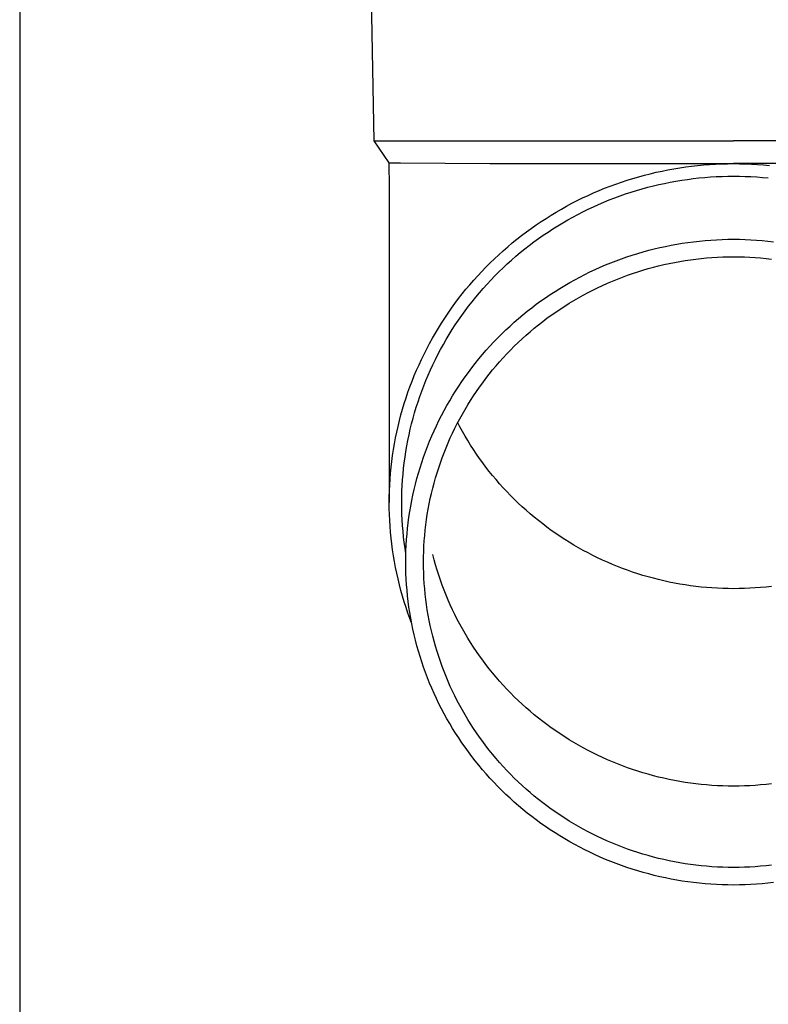
# Model space of a CAD drawing. Units: millimetres. Extents: x 0 to 42050, y 0 to 29700.
# Drawn here: x 6773 to 6838, y 4021 to 4108 of the extents above; entities that cross this region are included whole.
import ezdxf

# ---------------------------------------------------------------- set-up
doc = ezdxf.new("R2010")
doc.units = ezdxf.units.MM
doc.layers.add('YKK_13', color=4, linetype='Continuous', lineweight=30)
doc.layers.add('YKK_A1', color=4, linetype='Continuous', lineweight=30)

msp = doc.modelspace()

# ---------------------------------------------------------------- linework, layer by layer
at = {"layer": 'YKK_13'}
for p, q in [((6803.206, 4117.011), (6803.555, 4097.011)), ((6803.555, 4097.011), (6835.056, 4097.011)), ((6803.555, 4097.011), (6804.867, 4095.068)), ((6866.557, 4097.011), (6835.056, 4097.011)), ((6804.867, 4095.068), (6805.896, 4095.068)), ((6804.867, 4095.068), (6804.906, 4092.906)), ((6805.896, 4095.068), (6813.709, 4095.011)), ((6813.709, 4095.011), (6835.056, 4095.011)), ((6827.762, 4094.127), (6828.274, 4094.248)), ((6828.274, 4094.248), (6828.787, 4094.36)), ((6828.787, 4094.36), (6829.303, 4094.463)), ((6829.303, 4094.463), (6829.82, 4094.558)), ((6829.82, 4094.558), (6830.339, 4094.643)), ((6830.339, 4094.643), (6830.86, 4094.72)), ((6830.86, 4094.72), (6831.382, 4094.787)), ((6831.382, 4094.787), (6831.904, 4094.846)), ((6831.904, 4094.846), (6832.428, 4094.896)), ((6832.428, 4094.896), (6832.953, 4094.936)), ((6832.953, 4094.936), (6833.478, 4094.968)), ((6833.478, 4094.968), (6834.004, 4094.991)), ((6834.004, 4094.991), (6834.53, 4095.004)), ((6834.53, 4095.004), (6835.056, 4095.009)), ((6856.403, 4095.011), (6835.056, 4095.011)), ((6835.056, 4095.009), (6835.582, 4095.004)), ((6835.582, 4095.004), (6836.108, 4094.991)), ((6836.108, 4094.991), (6836.634, 4094.968)), ((6836.634, 4094.968), (6837.159, 4094.936)), ((6837.159, 4094.936), (6837.684, 4094.896)), ((6837.684, 4094.896), (6838.208, 4094.846)), ((6824.744, 4093.218), (6825.24, 4093.391)), ((6825.24, 4093.391), (6825.739, 4093.556)), ((6825.739, 4093.556), (6826.241, 4093.711)), ((6826.241, 4093.711), (6826.746, 4093.859)), ((6826.746, 4093.859), (6827.253, 4093.997)), ((6827.253, 4093.997), (6827.762, 4094.127)), ((6829.016, 4093.284), (6829.513, 4093.383)), ((6829.513, 4093.383), (6830.011, 4093.474)), ((6830.011, 4093.474), (6830.512, 4093.557)), ((6830.512, 4093.557), (6831.013, 4093.63)), ((6831.013, 4093.63), (6831.516, 4093.696)), ((6831.516, 4093.696), (6832.019, 4093.752)), ((6832.019, 4093.752), (6832.524, 4093.8)), ((6832.524, 4093.8), (6833.03, 4093.839)), ((6833.03, 4093.839), (6833.536, 4093.87)), ((6833.536, 4093.87), (6834.042, 4093.891)), ((6834.042, 4093.891), (6834.549, 4093.904)), ((6834.549, 4093.904), (6835.056, 4093.909)), ((6835.056, 4093.909), (6835.563, 4093.904)), ((6835.563, 4093.904), (6836.07, 4093.891)), ((6836.07, 4093.891), (6836.576, 4093.87)), ((6836.576, 4093.87), (6837.082, 4093.839)), ((6837.082, 4093.839), (6837.588, 4093.8)), ((6837.588, 4093.8), (6838.093, 4093.752)), ((6804.906, 4092.905), (6804.906, 4065.319)), ((6822.793, 4092.442), (6823.275, 4092.648)), ((6823.275, 4092.648), (6823.762, 4092.847)), ((6823.762, 4092.847), (6824.251, 4093.037)), ((6824.251, 4093.037), (6824.744, 4093.218)), ((6825.598, 4092.351), (6826.079, 4092.509)), ((6826.079, 4092.509), (6826.563, 4092.659)), ((6826.563, 4092.659), (6827.049, 4092.801)), ((6827.049, 4092.801), (6827.537, 4092.935)), ((6827.537, 4092.935), (6828.028, 4093.059)), ((6828.028, 4093.059), (6828.521, 4093.176)), ((6828.521, 4093.176), (6829.016, 4093.284)), ((6820.901, 4091.533), (6821.368, 4091.773)), ((6821.368, 4091.773), (6821.839, 4092.004)), ((6821.839, 4092.004), (6822.314, 4092.227)), ((6822.314, 4092.227), (6822.793, 4092.442)), ((6823.24, 4091.437), (6823.705, 4091.636)), ((6823.705, 4091.636), (6824.174, 4091.827)), ((6824.174, 4091.827), (6824.645, 4092.01)), ((6824.645, 4092.01), (6825.12, 4092.184)), ((6825.12, 4092.184), (6825.598, 4092.351)), ((6819.079, 4090.497), (6819.528, 4090.768)), ((6819.528, 4090.768), (6819.981, 4091.031)), ((6819.981, 4091.031), (6820.439, 4091.286)), ((6820.439, 4091.286), (6820.901, 4091.533)), ((6821.418, 4090.562), (6821.868, 4090.793)), ((6821.868, 4090.793), (6822.321, 4091.015)), ((6822.321, 4091.015), (6822.779, 4091.23)), ((6822.779, 4091.23), (6823.24, 4091.437)), ((6817.763, 4089.639), (6818.196, 4089.933)), ((6818.196, 4089.933), (6818.635, 4090.219)), ((6818.635, 4090.219), (6819.079, 4090.497)), ((6820.094, 4089.825), (6820.531, 4090.078)), ((6820.531, 4090.078), (6820.972, 4090.324)), ((6820.972, 4090.324), (6821.418, 4090.562)), ((6816.494, 4088.715), (6816.911, 4089.03)), ((6816.911, 4089.03), (6817.334, 4089.338)), ((6817.334, 4089.338), (6817.763, 4089.639)), ((6818.394, 4088.738), (6818.811, 4089.021)), ((6818.811, 4089.021), (6819.234, 4089.296)), ((6819.234, 4089.296), (6819.662, 4089.564)), ((6819.662, 4089.564), (6820.094, 4089.825)), ((6815.676, 4088.063), (6816.082, 4088.392)), ((6816.082, 4088.392), (6816.494, 4088.715)), ((6817.573, 4088.152), (6817.981, 4088.448)), ((6817.981, 4088.448), (6818.394, 4088.738)), ((6831.062, 4088.109), (6831.558, 4088.173)), ((6831.558, 4088.173), (6832.056, 4088.229)), ((6832.056, 4088.229), (6832.555, 4088.277)), ((6832.555, 4088.277), (6833.054, 4088.315)), ((6833.054, 4088.315), (6833.554, 4088.345)), ((6833.554, 4088.345), (6834.054, 4088.367)), ((6834.054, 4088.367), (6834.555, 4088.38)), ((6834.555, 4088.38), (6835.056, 4088.384)), ((6835.056, 4088.384), (6835.557, 4088.38)), ((6835.557, 4088.38), (6836.058, 4088.367)), ((6836.058, 4088.367), (6836.558, 4088.345)), ((6836.558, 4088.345), (6837.058, 4088.315)), ((6837.058, 4088.315), (6837.557, 4088.277)), ((6837.557, 4088.277), (6838.056, 4088.229)), ((6838.056, 4088.229), (6838.554, 4088.173)), ((6814.494, 4087.033), (6814.882, 4087.383)), ((6814.882, 4087.383), (6815.276, 4087.726)), ((6815.276, 4087.726), (6815.676, 4088.063)), ((6816.383, 4087.22), (6816.774, 4087.537)), ((6816.774, 4087.537), (6817.171, 4087.848)), ((6817.171, 4087.848), (6817.573, 4088.152)), ((6827.145, 4087.289), (6827.628, 4087.421)), ((6827.628, 4087.421), (6828.113, 4087.544)), ((6828.113, 4087.544), (6828.6, 4087.66)), ((6828.6, 4087.66), (6829.089, 4087.766)), ((6829.089, 4087.766), (6829.58, 4087.865)), ((6829.58, 4087.865), (6830.072, 4087.955)), ((6830.072, 4087.955), (6830.566, 4088.036)), ((6830.566, 4088.036), (6831.062, 4088.109)), ((6813.737, 4086.313), (6814.112, 4086.676)), ((6814.112, 4086.676), (6814.494, 4087.033)), ((6815.244, 4086.228), (6815.618, 4086.565)), ((6815.618, 4086.565), (6815.997, 4086.896)), ((6815.997, 4086.896), (6816.383, 4087.22)), ((6824.305, 4086.325), (6824.771, 4086.506)), ((6824.771, 4086.506), (6825.24, 4086.679)), ((6825.24, 4086.679), (6825.712, 4086.844)), ((6825.712, 4086.844), (6826.187, 4087)), ((6826.187, 4087), (6826.665, 4087.149)), ((6826.665, 4087.149), (6827.145, 4087.289)), ((6829.876, 4086.358), (6830.341, 4086.443)), ((6830.341, 4086.443), (6830.809, 4086.52)), ((6830.809, 4086.52), (6831.277, 4086.589)), ((6831.277, 4086.589), (6831.747, 4086.65)), ((6831.747, 4086.65), (6832.218, 4086.703)), ((6832.218, 4086.703), (6832.69, 4086.747)), ((6832.69, 4086.747), (6833.162, 4086.784)), ((6833.162, 4086.784), (6833.635, 4086.813)), ((6833.635, 4086.813), (6834.108, 4086.833)), ((6834.108, 4086.833), (6834.582, 4086.845)), ((6834.582, 4086.845), (6835.056, 4086.849)), ((6835.056, 4086.849), (6835.53, 4086.845)), ((6835.53, 4086.845), (6836.003, 4086.833)), ((6836.003, 4086.833), (6836.477, 4086.813)), ((6836.477, 4086.813), (6836.95, 4086.784)), ((6836.95, 4086.784), (6837.422, 4086.747)), ((6837.422, 4086.747), (6837.894, 4086.703)), ((6837.894, 4086.703), (6838.365, 4086.65)), ((6812.65, 4085.185), (6813.006, 4085.567)), ((6813.006, 4085.567), (6813.368, 4085.943)), ((6813.368, 4085.943), (6813.737, 4086.313)), ((6814.515, 4085.535), (6814.876, 4085.885)), ((6814.876, 4085.885), (6815.244, 4086.228)), ((6822.475, 4085.523), (6822.927, 4085.735)), ((6822.927, 4085.735), (6823.383, 4085.94)), ((6823.383, 4085.94), (6823.842, 4086.137)), ((6823.842, 4086.137), (6824.305, 4086.325)), ((6826.666, 4085.54), (6827.118, 4085.681)), ((6827.118, 4085.681), (6827.572, 4085.813)), ((6827.572, 4085.813), (6828.029, 4085.938)), ((6828.029, 4085.938), (6828.488, 4086.055)), ((6828.488, 4086.055), (6828.949, 4086.164)), ((6828.949, 4086.164), (6829.411, 4086.265)), ((6829.411, 4086.265), (6829.876, 4086.358)), ((6811.96, 4084.403), (6812.301, 4084.797)), ((6812.301, 4084.797), (6812.65, 4085.185)), ((6813.468, 4084.449), (6813.81, 4084.817)), ((6813.81, 4084.817), (6814.159, 4085.179)), ((6814.159, 4085.179), (6814.515, 4085.535)), ((6820.706, 4084.596), (6821.142, 4084.839)), ((6821.142, 4084.839), (6821.582, 4085.075)), ((6821.582, 4085.075), (6822.026, 4085.302)), ((6822.026, 4085.302), (6822.475, 4085.523)), ((6824.013, 4084.537), (6824.448, 4084.724)), ((6824.448, 4084.724), (6824.885, 4084.902)), ((6824.885, 4084.902), (6825.326, 4085.073)), ((6825.326, 4085.073), (6825.77, 4085.237)), ((6825.77, 4085.237), (6826.217, 4085.392)), ((6826.217, 4085.392), (6826.666, 4085.54)), ((6811.297, 4083.598), (6811.625, 4084.003)), ((6811.625, 4084.003), (6811.96, 4084.403)), ((6812.802, 4083.696), (6813.132, 4084.075)), ((6813.132, 4084.075), (6813.468, 4084.449)), ((6819.425, 4083.823), (6819.847, 4084.088)), ((6819.847, 4084.088), (6820.274, 4084.346)), ((6820.274, 4084.346), (6820.706, 4084.596)), ((6822.31, 4083.719), (6822.73, 4083.935)), ((6822.73, 4083.935), (6823.154, 4084.143)), ((6823.154, 4084.143), (6823.582, 4084.344)), ((6823.582, 4084.344), (6824.013, 4084.537)), ((6810.664, 4082.77), (6810.977, 4083.187)), ((6810.977, 4083.187), (6811.297, 4083.598)), ((6812.164, 4082.92), (6812.48, 4083.311)), ((6812.48, 4083.311), (6812.802, 4083.696)), ((6817.784, 4082.691), (6818.187, 4082.984)), ((6818.187, 4082.984), (6818.594, 4083.271)), ((6818.594, 4083.271), (6819.007, 4083.55)), ((6819.007, 4083.55), (6819.425, 4083.823)), ((6820.669, 4082.786), (6821.073, 4083.03)), ((6821.073, 4083.03), (6821.481, 4083.267)), ((6821.481, 4083.267), (6821.893, 4083.497)), ((6821.893, 4083.497), (6822.31, 4083.719)), ((6810.06, 4081.921), (6810.359, 4082.348)), ((6810.359, 4082.348), (6810.664, 4082.77)), ((6811.26, 4081.717), (6811.554, 4082.123)), ((6811.554, 4082.123), (6811.856, 4082.525)), ((6811.856, 4082.525), (6812.164, 4082.92)), ((6816.994, 4082.083), (6817.386, 4082.39)), ((6817.386, 4082.39), (6817.784, 4082.691)), ((6819.483, 4082.013), (6819.874, 4082.278)), ((6819.874, 4082.278), (6820.269, 4082.535)), ((6820.269, 4082.535), (6820.669, 4082.786)), ((6809.487, 4081.052), (6809.77, 4081.489)), ((6809.77, 4081.489), (6810.06, 4081.921)), ((6810.693, 4080.89), (6810.972, 4081.306)), ((6810.972, 4081.306), (6811.26, 4081.717)), ((6815.852, 4081.122), (6816.227, 4081.449)), ((6816.227, 4081.449), (6816.608, 4081.769)), ((6816.608, 4081.769), (6816.994, 4082.083)), ((6818.341, 4081.181), (6818.717, 4081.465)), ((6818.717, 4081.465), (6819.098, 4081.742)), ((6819.098, 4081.742), (6819.483, 4082.013)), ((6808.945, 4080.164), (6809.212, 4080.61)), ((6809.212, 4080.61), (6809.487, 4081.052)), ((6810.155, 4080.044), (6810.42, 4080.469)), ((6810.42, 4080.469), (6810.693, 4080.89)), ((6814.762, 4080.103), (6815.119, 4080.449)), ((6815.119, 4080.449), (6815.483, 4080.788)), ((6815.483, 4080.788), (6815.852, 4081.122)), ((6817.244, 4080.29), (6817.604, 4080.593)), ((6817.604, 4080.593), (6817.97, 4080.89)), ((6817.97, 4080.89), (6818.341, 4081.181)), ((6808.435, 4079.257), (6808.686, 4079.713)), ((6808.686, 4079.713), (6808.945, 4080.164)), ((6809.648, 4079.179), (6809.898, 4079.614)), ((6809.898, 4079.614), (6810.155, 4080.044)), ((6814.066, 4079.393), (6814.411, 4079.751)), ((6814.411, 4079.751), (6814.762, 4080.103)), ((6816.196, 4079.344), (6816.54, 4079.666)), ((6816.54, 4079.666), (6816.889, 4079.981)), ((6816.889, 4079.981), (6817.244, 4080.29)), ((6807.957, 4078.334), (6808.192, 4078.798)), ((6808.192, 4078.798), (6808.435, 4079.257)), ((6809.172, 4078.298), (6809.406, 4078.741)), ((6809.406, 4078.741), (6809.648, 4079.179)), ((6813.396, 4078.659), (6813.728, 4079.029)), ((6813.728, 4079.029), (6814.066, 4079.393)), ((6815.2, 4078.346), (6815.526, 4078.684)), ((6815.526, 4078.684), (6815.858, 4079.017)), ((6815.858, 4079.017), (6816.196, 4079.344)), ((6807.513, 4077.395), (6807.731, 4077.866)), ((6807.731, 4077.866), (6807.957, 4078.334)), ((6808.728, 4077.401), (6808.946, 4077.852)), ((6808.946, 4077.852), (6809.172, 4078.298)), ((6812.44, 4077.517), (6812.752, 4077.903)), ((6812.752, 4077.903), (6813.07, 4078.284)), ((6813.07, 4078.284), (6813.396, 4078.659)), ((6814.566, 4077.652), (6814.88, 4078.002)), ((6814.88, 4078.002), (6815.2, 4078.346)), ((6807.303, 4076.919), (6807.513, 4077.395)), ((6808.315, 4076.49), (6808.517, 4076.947)), ((6808.517, 4076.947), (6808.728, 4077.401)), ((6811.837, 4076.729), (6812.135, 4077.126)), ((6812.135, 4077.126), (6812.44, 4077.517)), ((6813.956, 4076.937), (6814.258, 4077.297)), ((6814.258, 4077.297), (6814.566, 4077.652)), ((6806.909, 4075.959), (6807.101, 4076.441)), ((6807.101, 4076.441), (6807.303, 4076.919)), ((6808.121, 4076.029), (6808.315, 4076.49)), ((6811.263, 4075.92), (6811.546, 4076.327)), ((6811.546, 4076.327), (6811.837, 4076.729)), ((6813.091, 4075.827), (6813.373, 4076.202)), ((6813.373, 4076.202), (6813.661, 4076.572)), ((6813.661, 4076.572), (6813.956, 4076.937)), ((6806.549, 4074.985), (6806.724, 4075.473)), ((6806.724, 4075.473), (6806.909, 4075.959)), ((6807.758, 4075.097), (6807.935, 4075.564)), ((6807.935, 4075.564), (6808.121, 4076.029)), ((6810.717, 4075.093), (6810.986, 4075.509)), ((6810.986, 4075.509), (6811.263, 4075.92)), ((6812.548, 4075.062), (6812.816, 4075.447)), ((6812.816, 4075.447), (6813.091, 4075.827)), ((6806.223, 4073.999), (6806.382, 4074.493)), ((6806.382, 4074.493), (6806.549, 4074.985)), ((6807.428, 4074.153), (6807.589, 4074.627)), ((6807.589, 4074.627), (6807.758, 4075.097)), ((6810.201, 4074.247), (6810.455, 4074.672)), ((6810.455, 4074.672), (6810.717, 4075.093)), ((6812.031, 4074.279), (6812.286, 4074.673)), ((6812.286, 4074.673), (6812.548, 4075.062)), ((6805.933, 4073.003), (6806.074, 4073.502)), ((6806.074, 4073.502), (6806.223, 4073.999)), ((6807.131, 4073.199), (6807.275, 4073.678)), ((6807.275, 4073.678), (6807.428, 4074.153)), ((6809.715, 4073.384), (6809.954, 4073.817)), ((6809.954, 4073.817), (6810.201, 4074.247)), ((6811.543, 4073.479), (6811.784, 4073.881)), ((6811.784, 4073.881), (6812.031, 4074.279)), ((6805.802, 4072.501), (6805.933, 4073.003)), ((6806.869, 4072.235), (6806.996, 4072.718)), ((6806.996, 4072.718), (6807.131, 4073.199)), ((6809.261, 4072.504), (6809.484, 4072.946)), ((6809.484, 4072.946), (6809.715, 4073.384)), ((6810.865, 4072.249), (6811.084, 4072.663)), ((6811.084, 4072.663), (6811.31, 4073.073)), ((6811.31, 4073.073), (6811.543, 4073.479)), ((6805.565, 4071.492), (6805.679, 4071.997)), ((6805.679, 4071.997), (6805.802, 4072.501)), ((6806.751, 4071.75), (6806.869, 4072.235)), ((6808.837, 4071.61), (6809.045, 4072.059)), ((6809.045, 4072.059), (6809.261, 4072.504)), ((6810.45, 4071.41), (6810.654, 4071.831)), ((6810.654, 4071.831), (6810.865, 4072.249)), ((6811.084, 4071.97), (6810.901, 4072.316)), ((6811.31, 4071.559), (6811.084, 4071.97)), ((6805.364, 4070.474), (6805.46, 4070.984)), ((6805.46, 4070.984), (6805.565, 4071.492)), ((6806.54, 4070.774), (6806.641, 4071.263)), ((6806.641, 4071.263), (6806.751, 4071.75)), ((6808.446, 4070.701), (6808.637, 4071.157)), ((6808.637, 4071.157), (6808.837, 4071.61)), ((6810.064, 4070.557), (6810.253, 4070.985)), ((6810.253, 4070.985), (6810.45, 4071.41)), ((6811.543, 4071.153), (6811.31, 4071.559)), ((6811.784, 4070.751), (6811.543, 4071.153)), ((6805.277, 4069.963), (6805.364, 4070.474)), ((6806.364, 4069.791), (6806.447, 4070.283)), ((6806.447, 4070.283), (6806.54, 4070.774)), ((6808.087, 4069.78), (6808.262, 4070.242)), ((6808.262, 4070.242), (6808.446, 4070.701)), ((6809.709, 4069.692), (6809.883, 4070.126)), ((6809.883, 4070.126), (6810.064, 4070.557)), ((6812.031, 4070.353), (6811.784, 4070.751)), ((6812.286, 4069.96), (6812.031, 4070.353)), ((6805.131, 4068.937), (6805.199, 4069.451)), ((6805.199, 4069.451), (6805.277, 4069.963)), ((6806.223, 4068.803), (6806.289, 4069.298)), ((6806.289, 4069.298), (6806.364, 4069.791)), ((6807.761, 4068.847), (6807.92, 4069.315)), ((6807.92, 4069.315), (6808.087, 4069.78)), ((6809.385, 4068.815), (6809.543, 4069.255)), ((6809.543, 4069.255), (6809.709, 4069.692)), ((6812.548, 4069.57), (6812.286, 4069.96)), ((6812.816, 4069.186), (6812.548, 4069.57)), ((6813.091, 4068.806), (6812.816, 4069.186)), ((6805.021, 4067.906), (6805.071, 4068.422)), ((6805.071, 4068.422), (6805.131, 4068.937)), ((6806.165, 4068.307), (6806.223, 4068.803)), ((6807.468, 4067.903), (6807.61, 4068.376)), ((6807.61, 4068.376), (6807.761, 4068.847)), ((6809.092, 4067.927), (6809.235, 4068.372)), ((6809.235, 4068.372), (6809.385, 4068.815)), ((6813.373, 4068.431), (6813.091, 4068.806)), ((6813.661, 4068.06), (6813.373, 4068.431)), ((6804.979, 4067.39), (6805.021, 4067.906)), ((6806.077, 4067.313), (6806.117, 4067.81)), ((6806.117, 4067.81), (6806.165, 4068.307)), ((6807.334, 4067.427), (6807.468, 4067.903)), ((6808.831, 4067.03), (6808.958, 4067.48)), ((6808.958, 4067.48), (6809.092, 4067.927)), ((6813.956, 4067.695), (6813.661, 4068.06)), ((6814.258, 4067.335), (6813.956, 4067.695)), ((6804.924, 4066.355), (6804.947, 4066.873)), ((6804.947, 4066.873), (6804.979, 4067.39)), ((6806.024, 4066.316), (6806.046, 4066.815)), ((6806.046, 4066.815), (6806.077, 4067.313)), ((6807.092, 4066.47), (6807.208, 4066.95)), ((6807.208, 4066.95), (6807.334, 4067.427)), ((6808.712, 4066.578), (6808.831, 4067.03)), ((6814.566, 4066.98), (6814.258, 4067.335)), ((6814.88, 4066.631), (6814.566, 4066.98)), ((6815.2, 4066.287), (6814.88, 4066.631)), ((6804.906, 4065.319), (6804.911, 4065.837)), ((6804.911, 4065.837), (6804.924, 4066.355)), ((6806.006, 4065.319), (6806.01, 4065.818)), ((6806.01, 4065.818), (6806.024, 4066.316)), ((6806.883, 4065.504), (6806.983, 4065.988)), ((6806.983, 4065.988), (6807.092, 4066.47)), ((6808.499, 4065.669), (6808.602, 4066.124)), ((6808.602, 4066.124), (6808.712, 4066.578)), ((6815.526, 4065.948), (6815.2, 4066.287)), ((6815.858, 4065.615), (6815.526, 4065.948)), ((6804.911, 4064.801), (6804.906, 4065.319)), ((6806.01, 4064.82), (6806.006, 4065.319)), ((6806.709, 4064.532), (6806.792, 4065.019)), ((6806.792, 4065.019), (6806.883, 4065.504)), ((6808.318, 4064.753), (6808.405, 4065.211)), ((6808.405, 4065.211), (6808.499, 4065.669)), ((6816.196, 4065.288), (6815.858, 4065.615)), ((6816.54, 4064.967), (6816.196, 4065.288)), ((6816.889, 4064.652), (6816.54, 4064.967)), ((6804.924, 4064.283), (6804.911, 4064.801)), ((6804.947, 4063.765), (6804.924, 4064.283)), ((6806.024, 4064.321), (6806.01, 4064.82)), ((6806.046, 4063.822), (6806.024, 4064.321)), ((6806.57, 4063.555), (6806.635, 4064.044)), ((6806.635, 4064.044), (6806.709, 4064.532)), ((6808.17, 4063.831), (6808.24, 4064.292)), ((6808.24, 4064.292), (6808.318, 4064.753)), ((6817.244, 4064.342), (6816.889, 4064.652)), ((6817.604, 4064.039), (6817.244, 4064.342)), ((6817.97, 4063.742), (6817.604, 4064.039)), ((6804.979, 4063.248), (6804.947, 4063.765)), ((6805.021, 4062.731), (6804.979, 4063.248)), ((6806.077, 4063.324), (6806.046, 4063.822)), ((6806.117, 4062.827), (6806.077, 4063.324)), ((6806.513, 4063.065), (6806.57, 4063.555)), ((6808.055, 4062.904), (6808.108, 4063.368)), ((6808.108, 4063.368), (6808.17, 4063.831)), ((6818.341, 4063.452), (6817.97, 4063.742)), ((6818.717, 4063.168), (6818.341, 4063.452)), ((6819.098, 4062.89), (6818.717, 4063.168)), ((6805.071, 4062.215), (6805.021, 4062.731)), ((6806.165, 4062.33), (6806.117, 4062.827)), ((6806.223, 4061.834), (6806.165, 4062.33)), ((6806.426, 4062.082), (6806.465, 4062.574)), ((6806.465, 4062.574), (6806.513, 4063.065)), ((6807.972, 4061.975), (6808.009, 4062.44)), ((6808.009, 4062.44), (6808.055, 4062.904)), ((6819.483, 4062.619), (6819.098, 4062.89)), ((6819.874, 4062.355), (6819.483, 4062.619)), ((6820.269, 4062.097), (6819.874, 4062.355)), ((6805.131, 4061.7), (6805.071, 4062.215)), ((6805.199, 4061.187), (6805.131, 4061.7)), ((6806.289, 4061.34), (6806.223, 4061.834)), ((6806.373, 4061.096), (6806.395, 4061.589)), ((6806.395, 4061.589), (6806.426, 4062.082)), ((6807.923, 4061.042), (6807.943, 4061.509)), ((6807.943, 4061.509), (6807.972, 4061.975)), ((6820.669, 4061.846), (6820.269, 4062.097)), ((6821.073, 4061.603), (6820.669, 4061.846)), ((6821.481, 4061.366), (6821.073, 4061.603)), ((6805.277, 4060.674), (6805.199, 4061.187)), ((6805.364, 4060.163), (6805.277, 4060.674)), ((6806.364, 4060.846), (6806.289, 4061.34)), ((6806.356, 4060.109), (6806.36, 4060.603)), ((6806.36, 4060.603), (6806.373, 4061.096)), ((6806.366, 4060.83), (6806.364, 4060.846)), ((6807.906, 4060.109), (6807.91, 4060.576)), ((6807.91, 4060.576), (6807.923, 4061.042)), ((6808.831, 4060.312), (6808.712, 4060.764)), ((6821.893, 4061.136), (6821.481, 4061.366)), ((6822.31, 4060.913), (6821.893, 4061.136)), ((6822.73, 4060.698), (6822.31, 4060.913)), ((6823.154, 4060.49), (6822.73, 4060.698)), ((6805.46, 4059.654), (6805.364, 4060.163)), ((6806.36, 4059.616), (6806.356, 4060.109)), ((6807.91, 4059.643), (6807.906, 4060.109)), ((6808.958, 4059.863), (6808.831, 4060.312)), ((6809.092, 4059.415), (6808.958, 4059.863)), ((6823.582, 4060.289), (6823.154, 4060.49)), ((6824.013, 4060.095), (6823.582, 4060.289)), ((6824.448, 4059.909), (6824.013, 4060.095)), ((6824.885, 4059.73), (6824.448, 4059.909)), ((6825.326, 4059.559), (6824.885, 4059.73)), ((6805.565, 4059.146), (6805.46, 4059.654)), ((6805.679, 4058.64), (6805.565, 4059.146)), ((6806.373, 4059.122), (6806.36, 4059.616)), ((6806.395, 4058.629), (6806.373, 4059.122)), ((6807.923, 4059.176), (6807.91, 4059.643)), ((6807.943, 4058.71), (6807.923, 4059.176)), ((6809.235, 4058.97), (6809.092, 4059.415)), ((6809.385, 4058.528), (6809.235, 4058.97)), ((6825.77, 4059.396), (6825.326, 4059.559)), ((6826.217, 4059.24), (6825.77, 4059.396)), ((6826.666, 4059.092), (6826.217, 4059.24)), ((6827.118, 4058.952), (6826.666, 4059.092)), ((6827.572, 4058.819), (6827.118, 4058.952)), ((6805.802, 4058.136), (6805.679, 4058.64)), ((6805.933, 4057.634), (6805.802, 4058.136)), ((6806.426, 4058.137), (6806.395, 4058.629)), ((6806.465, 4057.645), (6806.426, 4058.137)), ((6807.972, 4058.244), (6807.943, 4058.71)), ((6808.009, 4057.779), (6807.972, 4058.244)), ((6809.543, 4058.088), (6809.385, 4058.528)), ((6809.709, 4057.651), (6809.543, 4058.088)), ((6828.029, 4058.694), (6827.572, 4058.819)), ((6828.488, 4058.578), (6828.029, 4058.694)), ((6828.949, 4058.469), (6828.488, 4058.578)), ((6829.411, 4058.368), (6828.949, 4058.469)), ((6829.876, 4058.275), (6829.411, 4058.368)), ((6830.341, 4058.19), (6829.876, 4058.275)), ((6830.809, 4058.112), (6830.341, 4058.19)), ((6831.277, 4058.044), (6830.809, 4058.112)), ((6831.747, 4057.983), (6831.277, 4058.044)), ((6832.218, 4057.93), (6831.747, 4057.983)), ((6838.365, 4057.983), (6837.894, 4057.93)), ((6806.074, 4057.135), (6805.933, 4057.634)), ((6806.223, 4056.638), (6806.074, 4057.135)), ((6806.513, 4057.154), (6806.465, 4057.645)), ((6806.57, 4056.663), (6806.513, 4057.154)), ((6808.055, 4057.314), (6808.009, 4057.779)), ((6808.108, 4056.85), (6808.055, 4057.314)), ((6809.883, 4057.216), (6809.709, 4057.651)), ((6810.064, 4056.785), (6809.883, 4057.216)), ((6832.69, 4057.885), (6832.218, 4057.93)), ((6833.162, 4057.848), (6832.69, 4057.885)), ((6833.635, 4057.82), (6833.162, 4057.848)), ((6834.108, 4057.8), (6833.635, 4057.82)), ((6834.582, 4057.787), (6834.108, 4057.8)), ((6835.056, 4057.783), (6834.582, 4057.787)), ((6835.53, 4057.787), (6835.056, 4057.783)), ((6836.003, 4057.8), (6835.53, 4057.787)), ((6836.477, 4057.82), (6836.003, 4057.8)), ((6836.95, 4057.848), (6836.477, 4057.82)), ((6837.422, 4057.885), (6836.95, 4057.848)), ((6837.894, 4057.93), (6837.422, 4057.885)), ((6806.382, 4056.144), (6806.223, 4056.638)), ((6806.635, 4056.174), (6806.57, 4056.663)), ((6808.17, 4056.388), (6808.108, 4056.85)), ((6808.24, 4055.926), (6808.17, 4056.388)), ((6810.253, 4056.357), (6810.064, 4056.785)), ((6810.45, 4055.932), (6810.253, 4056.357)), ((6806.549, 4055.653), (6806.382, 4056.144)), ((6806.724, 4055.164), (6806.549, 4055.653)), ((6806.709, 4055.686), (6806.635, 4056.174)), ((6806.792, 4055.199), (6806.709, 4055.686)), ((6808.318, 4055.466), (6808.24, 4055.926)), ((6808.405, 4055.007), (6808.318, 4055.466)), ((6810.654, 4055.511), (6810.45, 4055.932)), ((6810.865, 4055.094), (6810.654, 4055.511)), ((6806.869, 4054.782), (6806.724, 4055.164)), ((6806.883, 4054.714), (6806.792, 4055.199)), ((6806.983, 4054.231), (6806.883, 4054.714)), ((6808.499, 4054.55), (6808.405, 4055.007)), ((6808.602, 4054.094), (6808.499, 4054.55)), ((6811.084, 4054.68), (6810.865, 4055.094)), ((6811.31, 4054.269), (6811.084, 4054.68)), ((6807.092, 4053.749), (6806.983, 4054.231)), ((6807.208, 4053.269), (6807.092, 4053.749)), ((6808.712, 4053.64), (6808.602, 4054.094)), ((6811.543, 4053.863), (6811.31, 4054.269)), ((6811.784, 4053.461), (6811.543, 4053.863)), ((6807.334, 4052.791), (6807.208, 4053.269)), ((6808.831, 4053.188), (6808.712, 4053.64)), ((6808.958, 4052.739), (6808.831, 4053.188)), ((6812.031, 4053.063), (6811.784, 4053.461)), ((6812.286, 4052.67), (6812.031, 4053.063)), ((6807.468, 4052.316), (6807.334, 4052.791)), ((6807.61, 4051.842), (6807.468, 4052.316)), ((6809.092, 4052.291), (6808.958, 4052.739)), ((6809.235, 4051.846), (6809.092, 4052.291)), ((6812.548, 4052.28), (6812.286, 4052.67)), ((6812.816, 4051.896), (6812.548, 4052.28)), ((6807.761, 4051.372), (6807.61, 4051.842)), ((6807.92, 4050.904), (6807.761, 4051.372)), ((6809.385, 4051.404), (6809.235, 4051.846)), ((6809.543, 4050.964), (6809.385, 4051.404)), ((6813.091, 4051.516), (6812.816, 4051.896)), ((6813.373, 4051.141), (6813.091, 4051.516)), ((6813.661, 4050.77), (6813.373, 4051.141)), ((6808.087, 4050.439), (6807.92, 4050.904)), ((6808.262, 4049.976), (6808.087, 4050.439)), ((6809.709, 4050.526), (6809.543, 4050.964)), ((6809.883, 4050.092), (6809.709, 4050.526)), ((6813.956, 4050.405), (6813.661, 4050.77)), ((6814.258, 4050.045), (6813.956, 4050.405)), ((6808.446, 4049.517), (6808.262, 4049.976)), ((6808.637, 4049.061), (6808.446, 4049.517)), ((6810.064, 4049.661), (6809.883, 4050.092)), ((6810.253, 4049.233), (6810.064, 4049.661)), ((6814.566, 4049.69), (6814.258, 4050.045)), ((6814.88, 4049.341), (6814.566, 4049.69)), ((6808.837, 4048.609), (6808.637, 4049.061)), ((6809.045, 4048.16), (6808.837, 4048.609)), ((6810.45, 4048.808), (6810.253, 4049.233)), ((6810.654, 4048.387), (6810.45, 4048.808)), ((6815.2, 4048.997), (6814.88, 4049.341)), ((6815.526, 4048.658), (6815.2, 4048.997)), ((6815.858, 4048.325), (6815.526, 4048.658)), ((6809.261, 4047.714), (6809.045, 4048.16)), ((6809.484, 4047.273), (6809.261, 4047.714)), ((6810.865, 4047.97), (6810.654, 4048.387)), ((6811.084, 4047.556), (6810.865, 4047.97)), ((6816.196, 4047.998), (6815.858, 4048.325)), ((6816.54, 4047.677), (6816.196, 4047.998)), ((6816.889, 4047.362), (6816.54, 4047.677)), ((6809.715, 4046.835), (6809.484, 4047.273)), ((6809.954, 4046.401), (6809.715, 4046.835)), ((6811.31, 4047.145), (6811.084, 4047.556)), ((6811.543, 4046.739), (6811.31, 4047.145)), ((6817.244, 4047.052), (6816.889, 4047.362)), ((6817.604, 4046.749), (6817.244, 4047.052)), ((6810.201, 4045.972), (6809.954, 4046.401)), ((6810.455, 4045.547), (6810.201, 4045.972)), ((6811.784, 4046.337), (6811.543, 4046.739)), ((6812.031, 4045.939), (6811.784, 4046.337)), ((6812.286, 4045.546), (6812.031, 4045.939)), ((6817.97, 4046.452), (6817.604, 4046.749)), ((6818.341, 4046.162), (6817.97, 4046.452)), ((6818.717, 4045.878), (6818.341, 4046.162)), ((6810.717, 4045.126), (6810.455, 4045.547)), ((6810.986, 4044.71), (6810.717, 4045.126)), ((6812.548, 4045.156), (6812.286, 4045.546)), ((6812.816, 4044.772), (6812.548, 4045.156)), ((6819.098, 4045.6), (6818.717, 4045.878)), ((6819.483, 4045.329), (6819.098, 4045.6)), ((6819.874, 4045.065), (6819.483, 4045.329)), ((6820.269, 4044.807), (6819.874, 4045.065)), ((6811.263, 4044.298), (6810.986, 4044.71)), ((6811.546, 4043.891), (6811.263, 4044.298)), ((6813.091, 4044.392), (6812.816, 4044.772)), ((6813.373, 4044.017), (6813.091, 4044.392)), ((6820.669, 4044.556), (6820.269, 4044.807)), ((6821.073, 4044.313), (6820.669, 4044.556)), ((6821.481, 4044.076), (6821.073, 4044.313)), ((6811.837, 4043.49), (6811.546, 4043.891)), ((6812.135, 4043.093), (6811.837, 4043.49)), ((6813.661, 4043.646), (6813.373, 4044.017)), ((6813.956, 4043.281), (6813.661, 4043.646)), ((6821.893, 4043.846), (6821.481, 4044.076)), ((6822.31, 4043.623), (6821.893, 4043.846)), ((6822.73, 4043.408), (6822.31, 4043.623)), ((6823.154, 4043.2), (6822.73, 4043.408)), ((6812.44, 4042.701), (6812.135, 4043.093)), ((6812.752, 4042.315), (6812.44, 4042.701)), ((6814.258, 4042.921), (6813.956, 4043.281)), ((6814.566, 4042.566), (6814.258, 4042.921)), ((6814.88, 4042.217), (6814.566, 4042.566)), ((6823.582, 4042.999), (6823.154, 4043.2)), ((6824.013, 4042.805), (6823.582, 4042.999)), ((6824.448, 4042.619), (6824.013, 4042.805)), ((6824.885, 4042.44), (6824.448, 4042.619)), ((6813.07, 4041.934), (6812.752, 4042.315)), ((6813.396, 4041.559), (6813.07, 4041.934)), ((6815.2, 4041.873), (6814.88, 4042.217)), ((6815.526, 4041.534), (6815.2, 4041.873)), ((6825.326, 4042.269), (6824.885, 4042.44)), ((6825.77, 4042.106), (6825.326, 4042.269)), ((6826.217, 4041.95), (6825.77, 4042.106)), ((6826.666, 4041.802), (6826.217, 4041.95)), ((6827.118, 4041.662), (6826.666, 4041.802)), ((6827.572, 4041.529), (6827.118, 4041.662)), ((6813.728, 4041.19), (6813.396, 4041.559)), ((6814.066, 4040.826), (6813.728, 4041.19)), ((6814.411, 4040.468), (6814.066, 4040.826)), ((6815.858, 4041.201), (6815.526, 4041.534)), ((6816.196, 4040.874), (6815.858, 4041.201)), ((6816.54, 4040.553), (6816.196, 4040.874)), ((6828.029, 4041.404), (6827.572, 4041.529)), ((6828.488, 4041.288), (6828.029, 4041.404)), ((6828.949, 4041.179), (6828.488, 4041.288)), ((6829.411, 4041.078), (6828.949, 4041.179)), ((6829.876, 4040.985), (6829.411, 4041.078)), ((6830.341, 4040.9), (6829.876, 4040.985)), ((6830.809, 4040.822), (6830.341, 4040.9)), ((6831.277, 4040.754), (6830.809, 4040.822)), ((6831.747, 4040.693), (6831.277, 4040.754)), ((6814.762, 4040.116), (6814.411, 4040.468)), ((6815.119, 4039.77), (6814.762, 4040.116)), ((6816.889, 4040.238), (6816.54, 4040.553)), ((6817.244, 4039.928), (6816.889, 4040.238)), ((6817.604, 4039.625), (6817.244, 4039.928)), ((6832.218, 4040.64), (6831.747, 4040.693)), ((6832.69, 4040.595), (6832.218, 4040.64)), ((6833.162, 4040.558), (6832.69, 4040.595)), ((6833.635, 4040.53), (6833.162, 4040.558)), ((6834.108, 4040.51), (6833.635, 4040.53)), ((6834.582, 4040.497), (6834.108, 4040.51)), ((6835.056, 4040.493), (6834.582, 4040.497)), ((6835.53, 4040.497), (6835.056, 4040.493)), ((6836.003, 4040.51), (6835.53, 4040.497)), ((6836.477, 4040.53), (6836.003, 4040.51)), ((6836.95, 4040.558), (6836.477, 4040.53)), ((6837.422, 4040.595), (6836.95, 4040.558)), ((6837.894, 4040.64), (6837.422, 4040.595)), ((6838.365, 4040.693), (6837.894, 4040.64)), ((6815.483, 4039.43), (6815.119, 4039.77)), ((6815.852, 4039.097), (6815.483, 4039.43)), ((6816.227, 4038.77), (6815.852, 4039.097)), ((6817.97, 4039.328), (6817.604, 4039.625)), ((6818.341, 4039.038), (6817.97, 4039.328)), ((6818.717, 4038.754), (6818.341, 4039.038)), ((6816.608, 4038.449), (6816.227, 4038.77)), ((6816.994, 4038.135), (6816.608, 4038.449)), ((6819.098, 4038.476), (6818.717, 4038.754)), ((6819.483, 4038.205), (6819.098, 4038.476)), ((6819.874, 4037.941), (6819.483, 4038.205)), ((6817.386, 4037.828), (6816.994, 4038.135)), ((6817.784, 4037.528), (6817.386, 4037.828)), ((6818.187, 4037.234), (6817.784, 4037.528)), ((6820.269, 4037.683), (6819.874, 4037.941)), ((6820.669, 4037.432), (6820.269, 4037.683)), ((6821.073, 4037.189), (6820.669, 4037.432)), ((6818.594, 4036.948), (6818.187, 4037.234)), ((6819.007, 4036.668), (6818.594, 4036.948)), ((6819.425, 4036.396), (6819.007, 4036.668)), ((6821.481, 4036.952), (6821.073, 4037.189)), ((6821.893, 4036.722), (6821.481, 4036.952)), ((6822.31, 4036.499), (6821.893, 4036.722)), ((6822.73, 4036.284), (6822.31, 4036.499)), ((6819.847, 4036.131), (6819.425, 4036.396)), ((6820.274, 4035.873), (6819.847, 4036.131)), ((6820.706, 4035.622), (6820.274, 4035.873)), ((6821.142, 4035.379), (6820.706, 4035.622)), ((6823.154, 4036.075), (6822.73, 4036.284)), ((6823.582, 4035.875), (6823.154, 4036.075)), ((6824.013, 4035.681), (6823.582, 4035.875)), ((6824.448, 4035.495), (6824.013, 4035.681)), ((6821.582, 4035.144), (6821.142, 4035.379)), ((6822.026, 4034.916), (6821.582, 4035.144)), ((6822.475, 4034.696), (6822.026, 4034.916)), ((6822.927, 4034.483), (6822.475, 4034.696)), ((6824.885, 4035.316), (6824.448, 4035.495)), ((6825.326, 4035.145), (6824.885, 4035.316)), ((6825.77, 4034.982), (6825.326, 4035.145)), ((6826.217, 4034.826), (6825.77, 4034.982)), ((6826.666, 4034.678), (6826.217, 4034.826)), ((6823.383, 4034.279), (6822.927, 4034.483)), ((6823.842, 4034.082), (6823.383, 4034.279)), ((6824.305, 4033.893), (6823.842, 4034.082)), ((6824.771, 4033.712), (6824.305, 4033.893)), ((6827.118, 4034.538), (6826.666, 4034.678)), ((6827.572, 4034.405), (6827.118, 4034.538)), ((6828.029, 4034.28), (6827.572, 4034.405)), ((6828.488, 4034.164), (6828.029, 4034.28)), ((6828.949, 4034.055), (6828.488, 4034.164)), ((6829.411, 4033.954), (6828.949, 4034.055)), ((6829.876, 4033.861), (6829.411, 4033.954)), ((6830.341, 4033.775), (6829.876, 4033.861)), ((6825.24, 4033.539), (6824.771, 4033.712)), ((6825.712, 4033.375), (6825.24, 4033.539)), ((6826.187, 4033.218), (6825.712, 4033.375)), ((6826.665, 4033.07), (6826.187, 4033.218)), ((6827.145, 4032.93), (6826.665, 4033.07)), ((6830.809, 4033.698), (6830.341, 4033.775)), ((6831.277, 4033.629), (6830.809, 4033.698)), ((6831.747, 4033.569), (6831.277, 4033.629)), ((6832.218, 4033.516), (6831.747, 4033.569)), ((6832.69, 4033.471), (6832.218, 4033.516)), ((6833.162, 4033.434), (6832.69, 4033.471)), ((6833.635, 4033.406), (6833.162, 4033.434)), ((6834.108, 4033.386), (6833.635, 4033.406)), ((6834.582, 4033.373), (6834.108, 4033.386)), ((6835.056, 4033.369), (6834.582, 4033.373)), ((6835.53, 4033.373), (6835.056, 4033.369)), ((6836.003, 4033.386), (6835.53, 4033.373)), ((6836.477, 4033.406), (6836.003, 4033.386)), ((6836.95, 4033.434), (6836.477, 4033.406)), ((6837.422, 4033.471), (6836.95, 4033.434)), ((6837.894, 4033.516), (6837.422, 4033.471)), ((6838.365, 4033.569), (6837.894, 4033.516)), ((6827.628, 4032.798), (6827.145, 4032.93)), ((6828.113, 4032.674), (6827.628, 4032.798)), ((6828.6, 4032.559), (6828.113, 4032.674)), ((6829.089, 4032.452), (6828.6, 4032.559)), ((6829.58, 4032.354), (6829.089, 4032.452)), ((6830.072, 4032.264), (6829.58, 4032.354)), ((6830.566, 4032.182), (6830.072, 4032.264)), ((6831.062, 4032.109), (6830.566, 4032.182)), ((6831.558, 4032.045), (6831.062, 4032.109)), ((6832.056, 4031.989), (6831.558, 4032.045)), ((6832.555, 4031.942), (6832.056, 4031.989)), ((6833.054, 4031.903), (6832.555, 4031.942)), ((6833.554, 4031.873), (6833.054, 4031.903)), ((6834.054, 4031.851), (6833.554, 4031.873)), ((6834.555, 4031.839), (6834.054, 4031.851)), ((6835.056, 4031.834), (6834.555, 4031.839)), ((6835.557, 4031.839), (6835.056, 4031.834)), ((6836.058, 4031.851), (6835.557, 4031.839)), ((6836.558, 4031.873), (6836.058, 4031.851)), ((6837.058, 4031.903), (6836.558, 4031.873)), ((6837.557, 4031.942), (6837.058, 4031.903)), ((6838.056, 4031.989), (6837.557, 4031.942)), ((6838.554, 4032.045), (6838.056, 4031.989))]:
    msp.add_line(p, q, dxfattribs=at)
at = {"layer": 'YKK_A1'}
msp.add_line((6772.556, 7510.937), (6772.556, 3510.937), dxfattribs=at)

doc.saveas('drawing.dxf')
